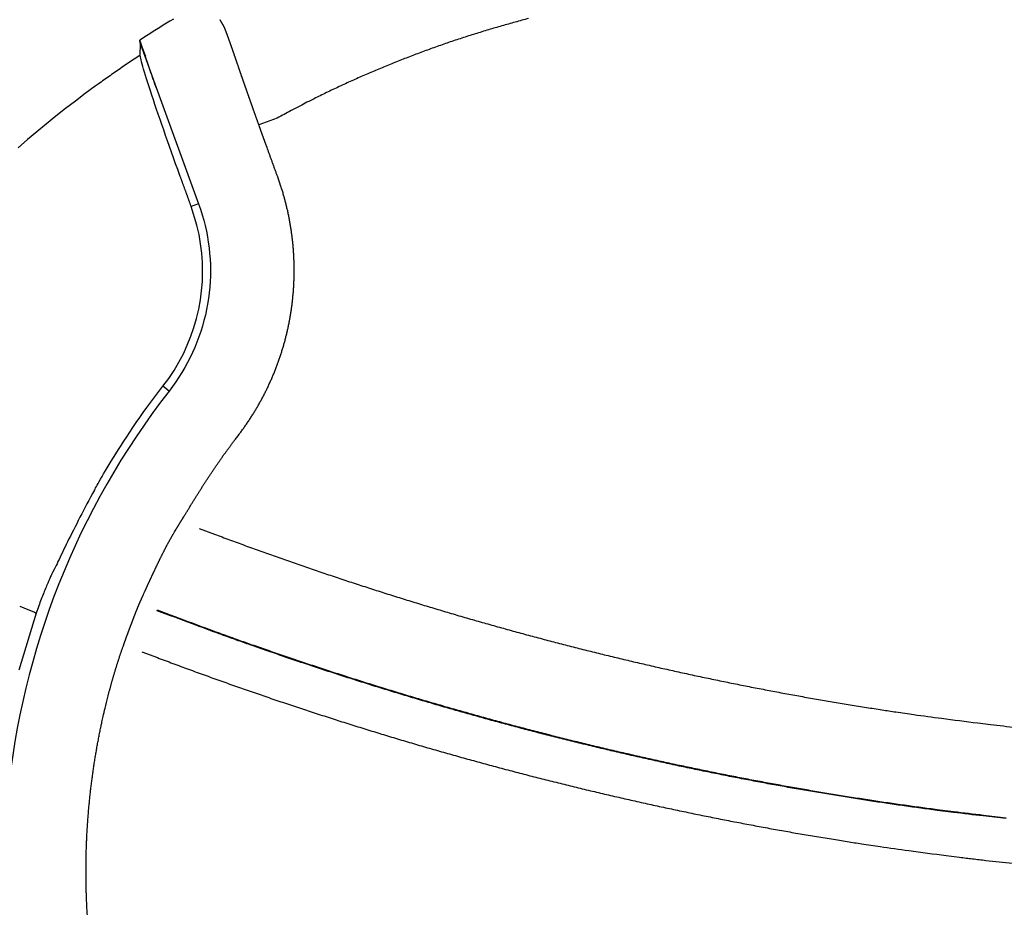
# Model space of a CAD drawing. Extents: x 528 to 612, y 649 to 778.
# Drawn here: x 585 to 590, y 678 to 683 of the extents above; entities that cross this region are included whole.
import ezdxf

# ---------------------------------------------------------------- set-up
doc = ezdxf.new("R2010")
doc.units = 0
doc.header["$MEASUREMENT"] = 0
doc.layers.add('1', color=4, linetype='Continuous')

# ---------------------------------------------------------------- blocks, each defined once
blk = doc.blocks.new('5DSFEEE')
at = {"layer": '1', "linetype": 'Continuous'}
blk.add_line((-10.4663, 7.2265), (-10.5605, 7.1929), dxfattribs=at)
for points in [[(-9.1809, 7.7359, 0.001524), (-9.2153, 7.7268, 0.001525), (-9.2496, 7.7175, 0.001527), (-9.2838, 7.708, 0.001529), (-9.318, 7.6983, 0.001531), (-9.3521, 7.6884, 0.001533), (-9.3862, 7.6783, 0.001535), (-9.4202, 7.668, 0.001537), (-9.4541, 7.6574, 0.001539), (-9.488, 7.6467, 0.001541), (-9.5218, 7.6357, 0.001543), (-9.5555, 7.6245, 0.001546), (-9.5892, 7.6132, 0.001548), (-9.6228, 7.6016, 0.00155), (-9.6563, 7.5898, 0.001553), (-9.6897, 7.5778, 0.001555), (-9.7231, 7.5655, 0.001558), (-9.7564, 7.5531, 0.00156), (-9.7896, 7.5405, 0.001563), (-9.8227, 7.5276, 0.001566), (-9.8558, 7.5146, 0.001568), (-9.8888, 7.5013, 0.001569), (-9.9217, 7.4878, 0.001575), (-9.9545, 7.4741, 0.001585), (-9.9872, 7.4602, 0.001587), (-10.0198, 7.4461, 0.001585), (-10.0524, 7.4318, 0.001607), (-10.0848, 7.4173, 0.001649), (-10.1172, 7.4025, 0.001608), (-10.1494, 7.3876, 0.001506), (-10.1814, 7.3726, 0.001674), (-10.2137, 7.3571, 0.002012), (-10.2466, 7.341, 0.001528), (-10.2775, 7.3257, 0.000511), (-10.3053, 7.3119, 0.002182), (-10.3408, 7.2935, 0.003793), (-10.3952, 7.2647, 0.001857), (-10.4663, 7.2265, 0.000982)], [(-10.7395, 7.6971), (-10.7399, 7.6979, 0.000002), (-10.7404, 7.6988, 0.000002), (-10.7409, 7.6996, 0.000002), (-10.7414, 7.7004, 0.000002), (-10.7419, 7.7012, 0.000002), (-10.7423, 7.702, 0.000002), (-10.7428, 7.7029, 0.000002), (-10.7433, 7.7037, 0.000001), (-10.7438, 7.7045, 0.000001), (-10.7443, 7.7053, 0.000001), (-10.7448, 7.7061, 0.000001), (-10.7452, 7.707, 0.000001), (-10.7457, 7.7078, 0.000001), (-10.7462, 7.7086, 0.000001), (-10.7467, 7.7094, 0.000001), (-10.7472, 7.7103, 0.000001), (-10.7477, 7.7111, 0.000001), (-10.7481, 7.7119, 0.000001), (-10.7486, 7.7127, 0.000001), (-10.7491, 7.7135, 0.000001), (-10.7496, 7.7144, 0.000001), (-10.7501, 7.7152, 0.000001), (-10.7505, 7.716, 0.000001), (-10.751, 7.7168, 0), (-10.7515, 7.7176, 0), (-10.752, 7.7185, 0), (-10.7525, 7.7193, 0), (-10.753, 7.7201, 0), (-10.7534, 7.7209, 0), (-10.7539, 7.7218, 0), (-10.7544, 7.7226), (-10.7549, 7.7234, 0), (-10.7554, 7.7242, 0), (-10.7558, 7.725, 0), (-10.7563, 7.7258, 0), (-10.7568, 7.7267, -0.000001), (-10.7576, 7.7281, 0), (-10.7587, 7.73, 0)], [(-10.6694, 7.5031), (-10.6702, 7.5054, 0.000042), (-10.671, 7.5078, 0.000042), (-10.6718, 7.5101, 0.000043), (-10.6726, 7.5124, 0.000043), (-10.6734, 7.5147, 0.000043), (-10.6742, 7.5171, 0.000044), (-10.6749, 7.5193, 0.000044), (-10.6757, 7.5216, 0.000044), (-10.6765, 7.5239, 0.000045), (-10.6773, 7.5261, 0.000045), (-10.678, 7.5284, 0.000046), (-10.6788, 7.5306, 0.000046), (-10.6796, 7.5328, 0.000046), (-10.6803, 7.5351, 0.000047), (-10.6811, 7.5373, 0.000047), (-10.6818, 7.5394, 0.000048), (-10.6826, 7.5416, 0.000048), (-10.6833, 7.5438, 0.000049), (-10.6841, 7.5459, 0.000049), (-10.6848, 7.5481, 0.00005), (-10.6855, 7.5502, 0.00005), (-10.6863, 7.5523, 0.000051), (-10.687, 7.5544, 0.000052), (-10.6877, 7.5565, 0.000052), (-10.6884, 7.5586, 0.000053), (-10.6891, 7.5606, 0.000053), (-10.6898, 7.5627, 0.000054), (-10.6906, 7.5647, 0.000055), (-10.6913, 7.5667, 0.000055), (-10.6919, 7.5687, 0.000056), (-10.6926, 7.5707, 0.000057), (-10.6933, 7.5727, 0.000058), (-10.694, 7.5747, 0.000058), (-10.6947, 7.5767, 0.000059), (-10.6954, 7.5786, 0.00006), (-10.696, 7.5805, 0.00006), (-10.6967, 7.5825, 0.000061), (-10.6974, 7.5844, 0.000062), (-10.698, 7.5862, 0.000063), (-10.6987, 7.5881, 0.000064), (-10.6993, 7.59, 0.000064), (-10.7, 7.5918, 0.000065), (-10.7006, 7.5937, 0.000066), (-10.7013, 7.5955, 0.000067), (-10.7019, 7.5973, 0.000068), (-10.7025, 7.5991, 0.000069), (-10.7032, 7.6009, 0.00007), (-10.7038, 7.6026, 0.000072), (-10.7044, 7.6044, 0.000073), (-10.705, 7.6061, 0.000074), (-10.7056, 7.6079, 0.000075), (-10.7062, 7.6096, 0.000076), (-10.7068, 7.6113, 0.000078), (-10.7074, 7.6129, 0.000079), (-10.708, 7.6146, 0.00008), (-10.7086, 7.6163, 0.000082), (-10.7092, 7.6179, 0.000083), (-10.7098, 7.6195, 0.000085), (-10.7103, 7.6211, 0.000086), (-10.7109, 7.6227, 0.000088), (-10.7115, 7.6243, 0.00009), (-10.712, 7.6258, 0.000091), (-10.7126, 7.6274, 0.000093), (-10.7131, 7.6289, 0.000095), (-10.7137, 7.6304, 0.000097), (-10.7142, 7.6319, 0.000099), (-10.7147, 7.6334, 0.000101), (-10.7153, 7.6349, 0.000103), (-10.7158, 7.6364, 0.000106), (-10.7163, 7.6378, 0.000108), (-10.7168, 7.6392, 0.00011), (-10.7173, 7.6406, 0.000113), (-10.7178, 7.642, 0.000116), (-10.7183, 7.6434, 0.000118), (-10.7188, 7.6448, 0.000121), (-10.7193, 7.6461, 0.000124), (-10.7198, 7.6474, 0.000126), (-10.7203, 7.6488, 0.000129), (-10.7208, 7.6501, 0.000133), (-10.7212, 7.6513, 0.000136), (-10.7217, 7.6526, 0.000139), (-10.7222, 7.6539, 0.000143), (-10.7226, 7.6551, 0.000147), (-10.7231, 7.6563, 0.000151), (-10.7235, 7.6575, 0.000155), (-10.7239, 7.6587, 0.000159), (-10.7244, 7.6599, 0.000163), (-10.7248, 7.661, 0.000168), (-10.7252, 7.6621, 0.000173), (-10.7256, 7.6633, 0.000178), (-10.7261, 7.6644, 0.000183), (-10.7265, 7.6655, 0.000189), (-10.7269, 7.6665, 0.000195), (-10.7273, 7.6676, 0.000201), (-10.7277, 7.6686, 0.000208), (-10.728, 7.6696, 0.000215), (-10.7284, 7.6706, 0.000222), (-10.7288, 7.6716, 0.00023), (-10.7292, 7.6726, 0.000238), (-10.7295, 7.6736, 0.000246), (-10.7299, 7.6745, 0.000256), (-10.7302, 7.6754, 0.000265), (-10.7306, 7.6763, 0.000275), (-10.7309, 7.6772, 0.000286), (-10.7313, 7.6781, 0.000298), (-10.7316, 7.6789, 0.00031), (-10.7319, 7.6797, 0.000324), (-10.7323, 7.6806, 0.000337), (-10.7326, 7.6813, 0.000353), (-10.7329, 7.6821, 0.000369), (-10.7332, 7.6829, 0.000387), (-10.7335, 7.6836, 0.000405), (-10.7338, 7.6844, 0.000425), (-10.7341, 7.6851, 0.000447), (-10.7343, 7.6858, 0.000471), (-10.7346, 7.6864, 0.000496), (-10.7349, 7.6871, 0.000524), (-10.7352, 7.6877, 0.000554), (-10.7354, 7.6883, 0.000587), (-10.7357, 7.6889, 0.000622), (-10.7359, 7.6895, 0.000662), (-10.7361, 7.6901, 0.000705), (-10.7364, 7.6906, 0.000754), (-10.7366, 7.6912, 0.000807), (-10.7368, 7.6917, 0.000866), (-10.7371, 7.6922, 0.000925), (-10.7373, 7.6926, 0.001007), (-10.7375, 7.6931, 0.001108), (-10.7377, 7.6935, 0.001177), (-10.7379, 7.694, 0.001209), (-10.738, 7.6943, 0.001411), (-10.7382, 7.6947, 0.001737), (-10.7384, 7.6951, 0.001385), (-10.7386, 7.6954, 0.000356), (-10.7387, 7.6957, 0.002437), (-10.7389, 7.6961, 0.005735), (-10.7391, 7.6965, 0.003556), (-10.7395, 7.6971, 0.002073)], [(-10.5605, 7.1929), (-10.562, 7.197, -0.000024), (-10.5635, 7.2011, -0.000023), (-10.565, 7.2053, -0.000024), (-10.5665, 7.2094, -0.000024), (-10.5679, 7.2136, -0.000025), (-10.5694, 7.2177, -0.000025), (-10.5709, 7.2218, -0.000026), (-10.5724, 7.226, -0.000026), (-10.5738, 7.2301, -0.000027), (-10.5753, 7.2342, -0.000027), (-10.5768, 7.2384, -0.000028), (-10.5782, 7.2425, -0.000029), (-10.5797, 7.2466, -0.000029), (-10.5812, 7.2507, -0.00003), (-10.5826, 7.2549, -0.00003), (-10.5841, 7.259, -0.000031), (-10.5855, 7.2631, -0.000031), (-10.587, 7.2672, -0.000032), (-10.5885, 7.2713, -0.000032), (-10.5899, 7.2754, -0.000033), (-10.5914, 7.2795, -0.000033), (-10.5928, 7.2835, -0.000033), (-10.5943, 7.2876, -0.000033), (-10.5957, 7.2917, -0.000034), (-10.5971, 7.2958, -0.000034), (-10.5986, 7.2998, -0.000034), (-10.6, 7.3039, -0.000035), (-10.6014, 7.3079, -0.000035), (-10.6029, 7.312, -0.000035), (-10.6043, 7.316, -0.000036), (-10.6057, 7.32, -0.000036), (-10.6071, 7.324, -0.000037), (-10.6085, 7.328, -0.000037), (-10.61, 7.332, -0.000037), (-10.6114, 7.336, -0.000038), (-10.6128, 7.34, -0.000038), (-10.6142, 7.344, -0.000039), (-10.6156, 7.348, -0.000039), (-10.617, 7.3519, -0.00004), (-10.6183, 7.3559, -0.00004), (-10.6197, 7.3598, -0.00004), (-10.6211, 7.3637, -0.00004), (-10.6225, 7.3676, -0.000041), (-10.6238, 7.3716, -0.000042), (-10.6252, 7.3754, -0.000043), (-10.6266, 7.3793, -0.000044), (-10.6279, 7.3832, -0.000045), (-10.6293, 7.3871, -0.000046), (-10.6306, 7.3909, -0.000047), (-10.632, 7.3947, -0.000048), (-10.6333, 7.3986, -0.000049), (-10.6346, 7.4024, -0.00005), (-10.636, 7.4062, -0.000051), (-10.6373, 7.41, -0.000052), (-10.6386, 7.4137, -0.000053), (-10.6399, 7.4175, -0.000054), (-10.6412, 7.4212, -0.000055), (-10.6425, 7.425, -0.000056), (-10.6438, 7.4287, -0.000058), (-10.6451, 7.4324, -0.000059), (-10.6464, 7.4361, -0.00006), (-10.6476, 7.4397, -0.000061), (-10.6489, 7.4434, -0.000063), (-10.6502, 7.447, -0.000064), (-10.6514, 7.4507, -0.000065), (-10.6527, 7.4543, -0.000066), (-10.6539, 7.4579, -0.000068), (-10.6551, 7.4615, -0.000071), (-10.6564, 7.465, -0.000071), (-10.6576, 7.4686, -0.000067), (-10.6588, 7.4721, -0.000076), (-10.66, 7.4756, -0.000093), (-10.6612, 7.4792, -0.000072), (-10.6624, 7.4826, -0.000023), (-10.6634, 7.4856, -0.000105), (-10.6648, 7.4895, -0.000189), (-10.6668, 7.4954, -0.000094), (-10.6694, 7.5031, -0.00005)], [(-10.5218, 7.0856), (-10.5228, 7.0882, -0.000037), (-10.5238, 7.0909, -0.000037), (-10.5248, 7.0936, -0.000037), (-10.5257, 7.0963, -0.000037), (-10.5267, 7.099, -0.000037), (-10.5277, 7.1016, -0.000037), (-10.5287, 7.1043, -0.000037), (-10.5296, 7.107, -0.000037), (-10.5306, 7.1097, -0.000038), (-10.5316, 7.1124, -0.000038), (-10.5325, 7.115, -0.000038), (-10.5335, 7.1177, -0.000038), (-10.5345, 7.1204, -0.000038), (-10.5355, 7.1231, -0.000038), (-10.5364, 7.1258, -0.000038), (-10.5374, 7.1284, -0.000038), (-10.5384, 7.1311, -0.000038), (-10.5393, 7.1338, -0.000038), (-10.5403, 7.1365, -0.000038), (-10.5413, 7.1392, -0.000038), (-10.5422, 7.1419, -0.000038), (-10.5432, 7.1445, -0.000038), (-10.5442, 7.1472, -0.000038), (-10.5451, 7.1499, -0.000038), (-10.5461, 7.1526, -0.000038), (-10.5471, 7.1553, -0.000038), (-10.548, 7.158, -0.000039), (-10.549, 7.1606, -0.000039), (-10.55, 7.1633, -0.000038), (-10.5509, 7.166, -0.000036), (-10.5519, 7.1687, -0.00004), (-10.5528, 7.1714, -0.000047), (-10.5538, 7.1741, -0.000036), (-10.5548, 7.1767, -0.000012), (-10.5556, 7.1791, -0.000051), (-10.5567, 7.1821, -0.000088), (-10.5584, 7.1868, -0.000043), (-10.5605, 7.1929, -0.000023)], [(-10.4636, 6.9256), (-10.4651, 6.9296, 0), (-10.4665, 6.9336, 0), (-10.468, 6.9376, 0), (-10.4694, 6.9416, 0), (-10.4709, 6.9456, 0), (-10.4723, 6.9496, 0), (-10.4738, 6.9536, 0), (-10.4752, 6.9576, 0), (-10.4767, 6.9616, 0), (-10.4782, 6.9656, 0), (-10.4796, 6.9696, 0), (-10.4811, 6.9736, 0), (-10.4825, 6.9776, 0), (-10.484, 6.9816, 0), (-10.4854, 6.9856, 0), (-10.4869, 6.9896, 0), (-10.4883, 6.9936, 0), (-10.4898, 6.9976, 0), (-10.4913, 7.0016, 0), (-10.4927, 7.0056, 0), (-10.4942, 7.0096, 0), (-10.4956, 7.0136, 0), (-10.4971, 7.0176, 0), (-10.4985, 7.0216, 0), (-10.5, 7.0256, 0), (-10.5015, 7.0296, 0), (-10.5029, 7.0336, 0), (-10.5044, 7.0376, 0), (-10.5058, 7.0416, 0), (-10.5073, 7.0456, 0), (-10.5087, 7.0495, 0), (-10.5102, 7.0536, 0), (-10.5117, 7.0577, 0), (-10.5131, 7.0616, 0), (-10.5144, 7.0651, 0), (-10.516, 7.0696, 0), (-10.5185, 7.0765, 0), (-10.5218, 7.0856, 0)], [(-10.6737, 5.5927), (-10.6615, 5.6087, 0.00357), (-10.6494, 5.6248, 0.003572), (-10.6376, 5.6411, 0.003571), (-10.6261, 5.6576, 0.003568), (-10.6148, 5.6743, 0.003568), (-10.6037, 5.6911, 0.003568), (-10.5928, 5.708, 0.003568), (-10.5822, 5.7252, 0.00357), (-10.5719, 5.7424, 0.003573), (-10.5618, 5.7598, 0.003576), (-10.5519, 5.7774, 0.00358), (-10.5423, 5.7951, 0.003585), (-10.533, 5.8129, 0.00359), (-10.5239, 5.8309, 0.003596), (-10.5151, 5.849, 0.003603), (-10.5066, 5.8672, 0.003613), (-10.4983, 5.8855, 0.003619), (-10.4903, 5.904, 0.003625), (-10.4825, 5.9226, 0.003625), (-10.475, 5.9412, 0.003617), (-10.4678, 5.96, 0.003612), (-10.4609, 5.9789, 0.003608), (-10.4543, 5.9979, 0.003605), (-10.4479, 6.017, 0.003602), (-10.4418, 6.0361, 0.0036), (-10.436, 6.0554, 0.003599), (-10.4304, 6.0747, 0.003598), (-10.4251, 6.0941, 0.003598), (-10.4202, 6.1136, 0.003598), (-10.4155, 6.1332, 0.0036), (-10.4111, 6.1528, 0.003602), (-10.4069, 6.1725, 0.003604), (-10.4031, 6.1923, 0.003608), (-10.3995, 6.2121, 0.003614), (-10.3962, 6.2319, 0.003616), (-10.3933, 6.2518, 0.003614), (-10.3906, 6.2718, 0.003611), (-10.3882, 6.2917, 0.003603), (-10.3861, 6.3117, 0.003598), (-10.3842, 6.3318, 0.003593), (-10.3827, 6.3519, 0.00359), (-10.3814, 6.3719, 0.003587), (-10.3805, 6.3921, 0.003585), (-10.3798, 6.4122, 0.003584), (-10.3794, 6.4323, 0.003583), (-10.3794, 6.4524, 0.003584), (-10.3796, 6.4726, 0.003585), (-10.3801, 6.4927, 0.003587), (-10.3808, 6.5128, 0.00359), (-10.3819, 6.5329, 0.003594), (-10.3833, 6.553, 0.003598), (-10.3849, 6.573, 0.003603), (-10.3869, 6.5931, 0.003607), (-10.3891, 6.6131, 0.00361), (-10.3917, 6.633, 0.003597), (-10.3945, 6.653, 0.003569), (-10.3976, 6.6728, 0.003595), (-10.401, 6.6927, 0.003664), (-10.4046, 6.7125, 0.003557), (-10.4086, 6.7322, 0.00332), (-10.4128, 6.7517, 0.003662), (-10.4174, 6.7715, 0.004364), (-10.4224, 6.7916, 0.003313), (-10.4272, 6.8105, 0.001136), (-10.4318, 6.8275, 0.004673), (-10.4383, 6.8492, 0.008056), (-10.449, 6.8824, 0.00394), (-10.4636, 6.9256, 0.002086)], [(-10.9489, 5.1801), (-10.9447, 5.187, -0.000059), (-10.9404, 5.1939, -0.000053), (-10.9362, 5.2008, -0.000059), (-10.932, 5.2077, -0.00008), (-10.9277, 5.2147, -0.000096), (-10.9235, 5.2216, -0.00011), (-10.9192, 5.2285, -0.000123), (-10.9149, 5.2355, -0.000139), (-10.9107, 5.2424, -0.000153), (-10.9064, 5.2493, -0.000168), (-10.9021, 5.2563, -0.000182), (-10.8978, 5.2632, -0.000197), (-10.8935, 5.2701, -0.00021), (-10.8892, 5.2771, -0.000226), (-10.8849, 5.284, -0.000239), (-10.8805, 5.291, -0.000254), (-10.8762, 5.2979, -0.000268), (-10.8718, 5.3048, -0.000283), (-10.8675, 5.3118, -0.000297), (-10.8631, 5.3187, -0.000312), (-10.8587, 5.3257, -0.000326), (-10.8543, 5.3326, -0.000341), (-10.8499, 5.3396, -0.000354), (-10.8455, 5.3465, -0.00037), (-10.841, 5.3534, -0.000383), (-10.8366, 5.3604, -0.000398), (-10.8321, 5.3673, -0.000411), (-10.8276, 5.3742, -0.000426), (-10.8231, 5.3811, -0.000439), (-10.8186, 5.3881, -0.000454), (-10.8141, 5.395, -0.000468), (-10.8095, 5.4019, -0.000484), (-10.8049, 5.4088, -0.000499), (-10.8004, 5.4157, -0.000515), (-10.7958, 5.4226, -0.00053), (-10.7911, 5.4295, -0.000546), (-10.7865, 5.4364, -0.00056), (-10.7818, 5.4433, -0.000577), (-10.7772, 5.4502, -0.000591), (-10.7725, 5.4571, -0.000607), (-10.7678, 5.4639, -0.000621), (-10.763, 5.4708, -0.000637), (-10.7583, 5.4777, -0.000652), (-10.7535, 5.4845, -0.000669), (-10.7487, 5.4913, -0.000682), (-10.7439, 5.4982, -0.000693), (-10.739, 5.505, -0.000714), (-10.7341, 5.5118, -0.000746), (-10.7292, 5.5186, -0.000737), (-10.7243, 5.5254, -0.000697), (-10.7194, 5.5321, -0.000791), (-10.7144, 5.5389, -0.000975), (-10.7093, 5.5459, -0.00074), (-10.7044, 5.5525, -0.000227), (-10.7, 5.5584, -0.001094), (-10.6943, 5.5659, -0.001946), (-10.6854, 5.5775, -0.000954), (-10.6737, 5.5927, -0.000501)], [(-10.9852, 5.1206), (-10.9843, 5.1221, 0.000004), (-10.9834, 5.1236, 0.000004), (-10.9825, 5.125, 0.000004), (-10.9816, 5.1265, 0.000003), (-10.9807, 5.128, 0.000002), (-10.9798, 5.1295, 0.000002), (-10.9789, 5.131, 0.000001), (-10.978, 5.1324, 0.000001), (-10.9771, 5.1339, 0), (-10.9762, 5.1354, -0.000001), (-10.9753, 5.1369, -0.000001), (-10.9744, 5.1384, -0.000002), (-10.9735, 5.1399, -0.000002), (-10.9726, 5.1413, -0.000003), (-10.9716, 5.1428, -0.000004), (-10.9707, 5.1443, -0.000004), (-10.9698, 5.1458, -0.000005), (-10.9689, 5.1473, -0.000006), (-10.968, 5.1488, -0.000006), (-10.9671, 5.1503, -0.000007), (-10.9662, 5.1517, -0.000007), (-10.9653, 5.1532, -0.000008), (-10.9644, 5.1547, -0.000009), (-10.9635, 5.1562, -0.000009), (-10.9626, 5.1577, -0.00001), (-10.9617, 5.1592, -0.00001), (-10.9607, 5.1607, -0.000011), (-10.9598, 5.1622, -0.000012), (-10.9589, 5.1637, -0.000012), (-10.958, 5.1652, -0.000012), (-10.9571, 5.1666, -0.000014), (-10.9562, 5.1681, -0.000018), (-10.9553, 5.1697, -0.000014), (-10.9544, 5.1711, -0.000004), (-10.9536, 5.1724, -0.000021), (-10.9525, 5.1741, -0.000039), (-10.951, 5.1767, -0.000019), (-10.9489, 5.1801, -0.00001)], [(-11.1434, 4.8059), (-11.1419, 4.809, 0.000084), (-11.1405, 4.8122, 0.000087), (-11.139, 4.8154, 0.000082), (-11.1375, 4.8186, 0.000069), (-11.136, 4.8218, 0.000059), (-11.1345, 4.8251, 0.00005), (-11.133, 4.8284, 0.000042), (-11.1314, 4.8317, 0.000033), (-11.1299, 4.8351, 0.000025), (-11.1283, 4.8384, 0.000017), (-11.1268, 4.8418, 0.000009), (-11.1252, 4.8453, 0.000001), (-11.1236, 4.8487, -0.000006), (-11.122, 4.8522, -0.000014), (-11.1204, 4.8557, -0.000021), (-11.1187, 4.8592, -0.000028), (-11.1171, 4.8627, -0.000035), (-11.1155, 4.8663, -0.000042), (-11.1138, 4.8699, -0.000048), (-11.1121, 4.8735, -0.000055), (-11.1105, 4.8771, -0.000064), (-11.1088, 4.8808, -0.000077), (-11.1071, 4.8845, -0.00009), (-11.1053, 4.8882, -0.000104), (-11.1036, 4.8919, -0.000117), (-11.1019, 4.8956, -0.00013), (-11.1001, 4.8994, -0.000142), (-11.0984, 4.9032, -0.000156), (-11.0966, 4.907, -0.000167), (-11.0948, 4.9108, -0.00018), (-11.093, 4.9147, -0.000191), (-11.0912, 4.9185, -0.000204), (-11.0893, 4.9224, -0.000215), (-11.0875, 4.9263, -0.000227), (-11.0856, 4.9302, -0.000237), (-11.0838, 4.9342, -0.000249), (-11.0819, 4.9381, -0.00026), (-11.08, 4.9421, -0.000272), (-11.0781, 4.9461, -0.000281), (-11.0761, 4.9501, -0.000291), (-11.0742, 4.9542, -0.000298), (-11.0723, 4.9582, -0.000307), (-11.0703, 4.9623, -0.000321), (-11.0683, 4.9664, -0.000343), (-11.0663, 4.9705, -0.000361), (-11.0643, 4.9746, -0.000379), (-11.0623, 4.9787, -0.000396), (-11.0602, 4.9828, -0.000415), (-11.0582, 4.987, -0.000431), (-11.0561, 4.9912, -0.00045), (-11.054, 4.9954, -0.000466), (-11.0519, 4.9996, -0.000485), (-11.0498, 5.0038, -0.0005), (-11.0476, 5.008, -0.000519), (-11.0454, 5.0122, -0.000534), (-11.0433, 5.0165, -0.000552), (-11.0411, 5.0207, -0.000568), (-11.0389, 5.025, -0.000585), (-11.0366, 5.0293, -0.000601), (-11.0344, 5.0336, -0.000619), (-11.0321, 5.0379, -0.000633), (-11.0298, 5.0422, -0.000651), (-11.0275, 5.0465, -0.000666), (-11.0252, 5.0508, -0.000685), (-11.0228, 5.0551, -0.000698), (-11.0205, 5.0595, -0.00071), (-11.0181, 5.0638, -0.000732), (-11.0157, 5.0681, -0.000767), (-11.0133, 5.0725, -0.000757), (-11.0108, 5.0769, -0.000716), (-11.0084, 5.0812, -0.000815), (-11.0059, 5.0856, -0.001008), (-11.0033, 5.0901, -0.000762), (-11.0008, 5.0943, -0.000227), (-10.9986, 5.0982, -0.001134), (-10.9957, 5.1031, -0.00202), (-10.9912, 5.1107, -0.000985), (-10.9852, 5.1206, -0.000515)], [(-10.8649, 5.1277), (-10.7874, 5.0985, 0.001126), (-10.7099, 5.0696, 0.001126), (-10.6323, 5.0411, 0.001128), (-10.5546, 5.013, 0.001133), (-10.4769, 4.9853, 0.001137), (-10.399, 4.9579, 0.00114), (-10.321, 4.9309, 0.001143), (-10.243, 4.9043, 0.001147), (-10.1649, 4.878, 0.00115), (-10.0867, 4.8521, 0.001153), (-10.0084, 4.8266, 0.001156), (-9.93, 4.8015, 0.001159), (-9.8515, 4.7767, 0.001162), (-9.7729, 4.7523, 0.001166), (-9.6943, 4.7283, 0.001168), (-9.6155, 4.7046, 0.001171), (-9.5367, 4.6814, 0.001174), (-9.4577, 4.6585, 0.001177), (-9.3787, 4.636, 0.00118), (-9.2996, 4.6139, 0.001182), (-9.2204, 4.5921, 0.001185), (-9.1411, 4.5708, 0.001188), (-9.0617, 4.5498, 0.001192), (-8.9822, 4.5292, 0.001196), (-8.9026, 4.509, 0.0012), (-8.8229, 4.4891, 0.001205), (-8.7431, 4.4697, 0.001209), (-8.6633, 4.4506, 0.001213), (-8.5833, 4.432, 0.001217), (-8.5033, 4.4137, 0.001221), (-8.4231, 4.3958, 0.001224), (-8.3429, 4.3783, 0.001228), (-8.2625, 4.3613, 0.001232), (-8.1821, 4.3446, 0.001239), (-8.1016, 4.3283, 0.001239), (-8.021, 4.3124, 0.001235), (-7.9403, 4.2969, 0.001249), (-7.8594, 4.2818, 0.001279), (-7.7784, 4.2671, 0.001245), (-7.6975, 4.2528, 0.001165), (-7.6171, 4.239, 0.001291), (-7.5352, 4.2255, 0.001546), (-7.4514, 4.2121, 0.001173), (-7.3726, 4.1997, 0.000396), (-7.3013, 4.1888, 0.001666), (-7.2095, 4.1757, 0.002879), (-7.0679, 4.1567, 0.001407), (-6.8823, 4.1325, 0.000744)], [(-11.2042, 4.6604), (-11.2035, 4.6623, -0.000485), (-11.2028, 4.6643, -0.000457), (-11.2021, 4.6663, -0.000443), (-11.2013, 4.6684, -0.000446), (-11.2005, 4.6705, -0.000443), (-11.1997, 4.6726, -0.00044), (-11.1989, 4.6748, -0.000435), (-11.198, 4.6771, -0.000434), (-11.1972, 4.6794, -0.00043), (-11.1963, 4.6817, -0.000429), (-11.1954, 4.684, -0.000426), (-11.1944, 4.6864, -0.000425), (-11.1935, 4.6889, -0.000422), (-11.1925, 4.6914, -0.000422), (-11.1915, 4.6939, -0.000419), (-11.1905, 4.6965, -0.000419), (-11.1895, 4.6991, -0.000417), (-11.1884, 4.7017, -0.000417), (-11.1874, 4.7044, -0.000416), (-11.1863, 4.7072, -0.000416), (-11.1851, 4.7099, -0.000414), (-11.184, 4.7127, -0.000415), (-11.1828, 4.7156, -0.000414), (-11.1817, 4.7185, -0.000414), (-11.1805, 4.7214, -0.000413), (-11.1792, 4.7243, -0.000415), (-11.178, 4.7273, -0.000415), (-11.1767, 4.7304, -0.000419), (-11.1754, 4.7334, -0.00042), (-11.1741, 4.7366, -0.000423), (-11.1728, 4.7397, -0.000424), (-11.1714, 4.7429, -0.000426), (-11.1701, 4.7461, -0.000428), (-11.1687, 4.7494, -0.000432), (-11.1673, 4.7526, -0.000432), (-11.1658, 4.756, -0.000432), (-11.1644, 4.7593, -0.000438), (-11.1629, 4.7627, -0.000452), (-11.1614, 4.7661, -0.000438), (-11.1598, 4.7696, -0.000409), (-11.1583, 4.773, -0.000459), (-11.1567, 4.7766, -0.000559), (-11.1551, 4.7803, -0.000415), (-11.1535, 4.7837, -0.000122), (-11.1521, 4.7869, -0.000609), (-11.1502, 4.791, -0.001059), (-11.1473, 4.7974, -0.000505), (-11.1434, 4.8059, -0.000261)], [(-11.0798, 4.7067), (-11.0798, 4.7067, 0.001483), (-11.0798, 4.7068, 0.001481), (-11.0798, 4.7068, 0.001455), (-11.0797, 4.7069, 0.001395), (-11.0797, 4.7069, 0.001341), (-11.0797, 4.707, 0.001287), (-11.0797, 4.707, 0.001232), (-11.0797, 4.7071, 0.001168), (-11.0796, 4.7071, 0.001107), (-11.0796, 4.7072, 0.001041), (-11.0796, 4.7072, 0.000977), (-11.0796, 4.7073, 0.000909), (-11.0795, 4.7074, 0.000845), (-11.0795, 4.7074, 0.000778), (-11.0795, 4.7075, 0.000715), (-11.0795, 4.7075, 0.000649), (-11.0795, 4.7076, 0.000589), (-11.0794, 4.7077, 0.000527), (-11.0794, 4.7077, 0.00047), (-11.0794, 4.7078, 0.000412), (-11.0794, 4.7079, 0.00036), (-11.0793, 4.7079, 0.000306), (-11.0793, 4.708, 0.000259), (-11.0793, 4.7081, 0.00021), (-11.0793, 4.7081, 0.000168), (-11.0792, 4.7082, 0.000126), (-11.0792, 4.7083, 0.000088), (-11.0792, 4.7084, 0.000046), (-11.0791, 4.7085, 0.000018), (-11.0791, 4.7085, -0.000004), (-11.0791, 4.7086, -0.000048), (-11.079, 4.7087, -0.000116), (-11.079, 4.7088, -0.000084), (-11.079, 4.7089, 0.00002), (-11.079, 4.709, -0.000205), (-11.0789, 4.7091, -0.000431), (-11.0788, 4.7092, -0.0002), (-11.0788, 4.7095, -0.000096)], [(-7.0066, 3.6749), (-7.0906, 3.6856, -0.001276), (-7.1745, 3.6968, -0.001279), (-7.2583, 3.7084, -0.001279), (-7.342, 3.7204, -0.001274), (-7.4255, 3.7329, -0.001271), (-7.509, 3.7457, -0.001268), (-7.5924, 3.759, -0.001265), (-7.6756, 3.7727, -0.001261), (-7.7588, 3.7869, -0.001258), (-7.8418, 3.8014, -0.001254), (-7.9248, 3.8163, -0.001251), (-8.0076, 3.8317, -0.001248), (-8.0903, 3.8475, -0.001244), (-8.173, 3.8636, -0.00124), (-8.2555, 3.8802, -0.001237), (-8.3379, 3.8972, -0.001233), (-8.4202, 3.9146, -0.001229), (-8.5024, 3.9324, -0.001225), (-8.5846, 3.9506, -0.001222), (-8.6666, 3.9692, -0.001217), (-8.7485, 3.9882, -0.001214), (-8.8303, 4.0076, -0.001209), (-8.912, 4.0274, -0.001205), (-8.9936, 4.0475, -0.001201), (-9.0751, 4.0681, -0.001197), (-9.1564, 4.0891, -0.001193), (-9.2377, 4.1104, -0.001189), (-9.3189, 4.1321, -0.001184), (-9.4, 4.1543, -0.00118), (-9.481, 4.1768, -0.001177), (-9.5619, 4.1997, -0.001174), (-9.6426, 4.2229, -0.001171), (-9.7233, 4.2466, -0.00117), (-9.8039, 4.2706, -0.001169), (-9.8844, 4.2951, -0.001163), (-9.9648, 4.3199, -0.001153), (-10.045, 4.345, -0.001161), (-10.1252, 4.3706, -0.001181), (-10.2055, 4.3966, -0.001145), (-10.2853, 4.4229, -0.001067), (-10.3646, 4.4493, -0.001173), (-10.445, 4.4766, -0.001393), (-10.5272, 4.505, -0.001056), (-10.6043, 4.5319, -0.000366), (-10.6739, 4.5564, -0.001481), (-10.7632, 4.5887, -0.002533), (-10.9004, 4.6395, -0.001236), (-11.0798, 4.7067, -0.000655)], [(-7.006, 3.6778), (-7.09, 3.6885, -0.001276), (-7.1738, 3.6997, -0.001279), (-7.2576, 3.7113, -0.001279), (-7.3413, 3.7233, -0.001274), (-7.4248, 3.7358, -0.001271), (-7.5083, 3.7486, -0.001268), (-7.5917, 3.7619, -0.001265), (-7.6749, 3.7756, -0.001261), (-7.758, 3.7898, -0.001258), (-7.8411, 3.8043, -0.001255), (-7.924, 3.8192, -0.001251), (-8.0068, 3.8346, -0.001248), (-8.0896, 3.8504, -0.001244), (-8.1722, 3.8665, -0.00124), (-8.2547, 3.8831, -0.001237), (-8.3371, 3.9001, -0.001233), (-8.4194, 3.9175, -0.001229), (-8.5016, 3.9353, -0.001225), (-8.5837, 3.9535, -0.001222), (-8.6657, 3.9721, -0.001217), (-8.7476, 3.9911, -0.001214), (-8.8294, 4.0104, -0.001209), (-8.9111, 4.0302, -0.001206), (-8.9927, 4.0504, -0.001201), (-9.0742, 4.071, -0.001197), (-9.1556, 4.0919, -0.001193), (-9.2368, 4.1133, -0.001189), (-9.318, 4.135, -0.001184), (-9.3991, 4.1571, -0.00118), (-9.4801, 4.1796, -0.001177), (-9.5609, 4.2025, -0.001174), (-9.6417, 4.2258, -0.001171), (-9.7224, 4.2494, -0.00117), (-9.803, 4.2735, -0.001169), (-9.8834, 4.2979, -0.001163), (-9.9638, 4.3227, -0.001153), (-10.044, 4.3479, -0.001161), (-10.1243, 4.3734, -0.001181), (-10.2045, 4.3994, -0.001145), (-10.2843, 4.4257, -0.001067), (-10.3635, 4.4522, -0.001173), (-10.444, 4.4795, -0.001393), (-10.5261, 4.5079, -0.001056), (-10.6032, 4.5347, -0.000366), (-10.6729, 4.5592, -0.001481), (-10.7621, 4.5915, -0.002533), (-10.8993, 4.6423, -0.001236), (-11.0788, 4.7095, -0.000655)], [(-11.2532, 4.5278), (-11.2524, 4.5302, -0.000153), (-11.2516, 4.5325, -0.000154), (-11.2507, 4.5349, -0.000153), (-11.2499, 4.5372, -0.000151), (-11.2491, 4.5396, -0.000149), (-11.2482, 4.5419, -0.000148), (-11.2474, 4.5443, -0.000147), (-11.2465, 4.5466, -0.000146), (-11.2457, 4.549, -0.000145), (-11.2448, 4.5513, -0.000144), (-11.244, 4.5536, -0.000143), (-11.2432, 4.5559, -0.000143), (-11.2423, 4.5582, -0.000142), (-11.2415, 4.5605, -0.000142), (-11.2407, 4.5628, -0.000142), (-11.2398, 4.5651, -0.000142), (-11.239, 4.5673, -0.000141), (-11.2382, 4.5696, -0.000141), (-11.2374, 4.5718, -0.000139), (-11.2365, 4.5741, -0.000135), (-11.2357, 4.5763, -0.000132), (-11.2349, 4.5785, -0.000129), (-11.2341, 4.5807, -0.000126), (-11.2333, 4.5828, -0.000123), (-11.2325, 4.585, -0.000121), (-11.2317, 4.5871, -0.000118), (-11.2309, 4.5893, -0.000115), (-11.2301, 4.5914, -0.000112), (-11.2294, 4.5935, -0.00011), (-11.2286, 4.5955, -0.000107), (-11.2278, 4.5976, -0.000104), (-11.2271, 4.5996, -0.000101), (-11.2263, 4.6016, -0.000099), (-11.2256, 4.6036, -0.000096), (-11.2248, 4.6056, -0.000093), (-11.2241, 4.6075, -0.000089), (-11.2234, 4.6095, -0.000085), (-11.2227, 4.6114, -0.000079), (-11.2219, 4.6133, -0.000075), (-11.2212, 4.6151, -0.000069), (-11.2206, 4.617, -0.000064), (-11.2199, 4.6188, -0.000058), (-11.2192, 4.6206, -0.000053), (-11.2185, 4.6223, -0.000046), (-11.2179, 4.6241, -0.000041), (-11.2172, 4.6258, -0.000034), (-11.2166, 4.6274, -0.000028), (-11.216, 4.6291, -0.00002), (-11.2153, 4.6307, -0.000014), (-11.2147, 4.6323, -0.000005), (-11.2141, 4.6339, 0.000002), (-11.2136, 4.6355, 0.000011), (-11.213, 4.637, 0.000019), (-11.2124, 4.6385, 0.000028), (-11.2119, 4.6399, 0.000036), (-11.2113, 4.6413, 0.000044), (-11.2108, 4.6427, 0.000054), (-11.2103, 4.6441, 0.000067), (-11.2098, 4.6454, 0.000074), (-11.2093, 4.6467, 0.000078), (-11.2088, 4.648, 0.000102), (-11.2083, 4.6492, 0.000146), (-11.2079, 4.6505, 0.000119), (-11.2074, 4.6516, 0.000027), (-11.2071, 4.6527, 0.000207), (-11.2066, 4.6539, 0.000443), (-11.2059, 4.6557, 0.000244), (-11.2051, 4.658, 0.000133)], [(-11.2051, 4.658), (-11.205, 4.6581, -0.00004), (-11.205, 4.6581, -0.000041), (-11.205, 4.6582, -0.00004), (-11.205, 4.6582, -0.000037), (-11.205, 4.6583, -0.000035), (-11.2049, 4.6584, -0.000033), (-11.2049, 4.6584, -0.000031), (-11.2049, 4.6585, -0.000028), (-11.2049, 4.6585, -0.000026), (-11.2049, 4.6586, -0.000024), (-11.2048, 4.6587, -0.000022), (-11.2048, 4.6587, -0.00002), (-11.2048, 4.6588, -0.000018), (-11.2048, 4.6588, -0.000016), (-11.2048, 4.6589, -0.000014), (-11.2047, 4.659, -0.000012), (-11.2047, 4.659, -0.00001), (-11.2047, 4.6591, -0.000008), (-11.2047, 4.6591, -0.000006), (-11.2046, 4.6592, -0.000003), (-11.2046, 4.6592, -0.000002), (-11.2046, 4.6593, 0.000001), (-11.2046, 4.6594, 0.000003), (-11.2046, 4.6594, 0.000005), (-11.2045, 4.6595, 0.000007), (-11.2045, 4.6595, 0.000009), (-11.2045, 4.6596, 0.000011), (-11.2045, 4.6597, 0.000014), (-11.2045, 4.6597, 0.000015), (-11.2044, 4.6598, 0.000015), (-11.2044, 4.6598, 0.00002), (-11.2044, 4.6599, 0.000028), (-11.2044, 4.66, 0.000021), (-11.2044, 4.66, 0.000004), (-11.2043, 4.6601, 0.000037), (-11.2043, 4.6601, 0.000072), (-11.2043, 4.6602, 0.000036), (-11.2042, 4.6604, 0.000019)], [(-11.333, 4.2647), (-11.3313, 4.2713, -0.000548), (-11.3295, 4.278, -0.000547), (-11.3278, 4.2846, -0.000548), (-11.3261, 4.2913, -0.000549), (-11.3243, 4.2979, -0.000551), (-11.3225, 4.3046, -0.000552), (-11.3208, 4.3112, -0.000553), (-11.319, 4.3178, -0.000554), (-11.3171, 4.3244, -0.000555), (-11.3153, 4.3311, -0.000557), (-11.3135, 4.3377, -0.000558), (-11.3116, 4.3443, -0.000559), (-11.3097, 4.3509, -0.00056), (-11.3078, 4.3575, -0.000562), (-11.3059, 4.3641, -0.000563), (-11.304, 4.3707, -0.000564), (-11.3021, 4.3773, -0.000565), (-11.3001, 4.3839, -0.000566), (-11.2981, 4.3905, -0.000568), (-11.2961, 4.3971, -0.000569), (-11.2941, 4.4037, -0.00057), (-11.2921, 4.4102, -0.000571), (-11.2901, 4.4168, -0.000573), (-11.2881, 4.4234, -0.000575), (-11.286, 4.4299, -0.000575), (-11.2839, 4.4365, -0.000572), (-11.2818, 4.443, -0.000579), (-11.2797, 4.4496, -0.000592), (-11.2776, 4.4561, -0.000576), (-11.2755, 4.4627, -0.000539), (-11.2733, 4.4692, -0.000596), (-11.2712, 4.4757, -0.000714), (-11.2689, 4.4825, -0.000542), (-11.2668, 4.4888, -0.000184), (-11.2648, 4.4945, -0.000768), (-11.2623, 4.5018, -0.001327), (-11.2584, 4.5131, -0.000649), (-11.2532, 4.5278, -0.000344)], [(-11.159, 4.4971), (-11.0795, 4.4669, 0.001132), (-10.9998, 4.437, 0.001132), (-10.92, 4.4075, 0.001132), (-10.8401, 4.3783, 0.001135), (-10.76, 4.3496, 0.001137), (-10.6798, 4.3211, 0.001139), (-10.5994, 4.2931, 0.00114), (-10.519, 4.2654, 0.001142), (-10.4384, 4.2381, 0.001144), (-10.3577, 4.2111, 0.001146), (-10.2768, 4.1846, 0.001148), (-10.1959, 4.1584, 0.00115), (-10.1148, 4.1326, 0.001152), (-10.0336, 4.1071, 0.001154), (-9.9523, 4.0821, 0.001156), (-9.8708, 4.0574, 0.001158), (-9.7893, 4.0331, 0.00116), (-9.7076, 4.0091, 0.001162), (-9.6258, 3.9856, 0.001164), (-9.544, 3.9624, 0.001167), (-9.462, 3.9397, 0.001169), (-9.3799, 3.9173, 0.001172), (-9.2976, 3.8953, 0.001175), (-9.2153, 3.8736, 0.001179), (-9.1329, 3.8524, 0.001183), (-9.0504, 3.8316, 0.001187), (-8.9678, 3.8111, 0.001191), (-8.8851, 3.7911, 0.001195), (-8.8023, 3.7715, 0.001199), (-8.7193, 3.7522, 0.001203), (-8.6364, 3.7334, 0.001207), (-8.5533, 3.7149, 0.001211), (-8.4701, 3.6969, 0.001216), (-8.3868, 3.6793, 0.001222), (-8.3035, 3.6621, 0.001223), (-8.2201, 3.6453, 0.00122), (-8.1366, 3.6289, 0.001235), (-8.053, 3.6129, 0.001265), (-7.9691, 3.5973, 0.001233), (-7.8856, 3.5822, 0.001154), (-7.8024, 3.5676, 0.00128), (-7.7178, 3.5532, 0.001535), (-7.6312, 3.539, 0.001165), (-7.5499, 3.5259, 0.000393), (-7.4763, 3.5142, 0.001658), (-7.3816, 3.5003, 0.002873), (-7.2356, 3.48, 0.001406), (-7.0443, 3.4542, 0.000744)], [(-11.4376, 3.151, -0.001758), (-11.4391, 3.1765, -0.001755), (-11.4404, 3.202, -0.001754), (-11.4415, 3.2275, -0.001753), (-11.4424, 3.253, -0.001751), (-11.4432, 3.2785, -0.001749), (-11.4438, 3.304, -0.001748), (-11.4442, 3.3296, -0.001747), (-11.4444, 3.3551, -0.001745), (-11.4444, 3.3806, -0.001744), (-11.4443, 3.4061, -0.001743), (-11.4439, 3.4316, -0.001743), (-11.4435, 3.4572, -0.001746), (-11.4428, 3.4827, -0.001747), (-11.4419, 3.5082, -0.001747), (-11.4409, 3.5337, -0.001748), (-11.4397, 3.5592, -0.001749), (-11.4383, 3.5847, -0.00175), (-11.4367, 3.6101, -0.001751), (-11.4349, 3.6356, -0.001752), (-11.433, 3.6611, -0.001754), (-11.4309, 3.6865, -0.001755), (-11.4286, 3.7119, -0.001756), (-11.4261, 3.7373, -0.001758), (-11.4235, 3.7627, -0.00176), (-11.4207, 3.7881, -0.001762), (-11.4176, 3.8134, -0.001763), (-11.4145, 3.8388, -0.001766), (-11.4111, 3.8641, -0.001771), (-11.4075, 3.8893, -0.001769), (-11.4038, 3.9146, -0.001761), (-11.3999, 3.9398, -0.001774), (-11.3958, 3.965, -0.0018), (-11.3915, 3.9902, -0.001745), (-11.3871, 4.0153, -0.001629), (-11.3825, 4.0402, -0.001797), (-11.3777, 4.0655, -0.002139), (-11.3725, 4.0913, -0.001624), (-11.3675, 4.1155, -0.000559), (-11.363, 4.1374, -0.002287), (-11.3567, 4.1654, -0.003933), (-11.3466, 4.2084, -0.001923), (-11.333, 4.2647, -0.001019)], [(-6.8823, 4.1325), (-6.8168, 4.1247, 0.000923), (-6.7514, 4.1171, 0.000924), (-6.686, 4.1098, 0.000925)], [(-6.7373, 3.6461, -0.002094), (-6.8536, 3.6596, -0.001023), (-7.006, 3.6778, -0.000542)], [(-6.7379, 3.6432, -0.002094), (-6.8542, 3.6567, -0.001023), (-7.0066, 3.6749, -0.000542)], [(-7.0443, 3.4542), (-6.9765, 3.4458, 0.00093), (-6.9087, 3.4377, 0.00093), (-6.8408, 3.4298, 0.00093), (-6.7729, 3.4221, 0.00093), (-6.705, 3.4147, 0.00093)]]:
    blk.add_lwpolyline(points, format="xyb", dxfattribs=at)
blk = doc.blocks.new('2010JETSETTER')
at = {"layer": '1', "color": 3, "linetype": 'Continuous'}
for p, q in [((57.0918, 12.0022), (57.0926, 12.0585)), ((57.0926, 12.0585), (57.1178, 11.9969)), ((57.0926, 12.0585), (57.1735, 11.8361)), ((57.1735, 11.8361), (57.3904, 11.2404)), ((57.3904, 11.2404), (57.3528, 11.2267)), ((57.2396, 10.2837), (57.2079, 10.3084))]:
    blk.add_line(p, q, dxfattribs=at)
for points in [[(57.2611, 12.1861), (57.2438, 12.1756), (57.2265, 12.1651), (57.2092, 12.1545), (57.192, 12.1439), (57.1748, 12.1332), (57.1577, 12.1224), (57.1406, 12.1116), (57.1235, 12.1007), (57.0894, 12.0788)], [(57.1178, 11.9969), (57.1161, 12.002), (57.1144, 12.007), (57.1128, 12.0118), (57.1112, 12.0166), (57.1096, 12.0212), (57.1081, 12.0258), (57.1066, 12.0301), (57.1052, 12.0344), (57.1038, 12.0385), (57.1024, 12.0425), (57.1011, 12.0463), (57.0999, 12.05), (57.0987, 12.0535), (57.0975, 12.0568), (57.0965, 12.06), (57.0954, 12.0629), (57.0945, 12.0657), (57.0936, 12.0682), (57.0927, 12.0705), (57.092, 12.0726), (57.0913, 12.0744), (57.0907, 12.0759), (57.0902, 12.0772), (57.0894, 12.0788)], [(57.0925, 12.0585), (57.0925, 12.0596), (57.0925, 12.0607), (57.0924, 12.0618), (57.0923, 12.0628), (57.0921, 12.0638), (57.0919, 12.0648), (57.0917, 12.0658), (57.0915, 12.0667), (57.0912, 12.0677), (57.091, 12.0687), (57.0907, 12.0696), (57.0905, 12.0706), (57.0903, 12.0716), (57.0901, 12.0726), (57.0899, 12.0735), (57.0897, 12.0746), (57.0896, 12.0756), (57.0895, 12.0766), (57.0894, 12.0788)], [(57.0918, 12.0022), (57.084, 11.997), (57.0762, 11.9919), (57.0684, 11.9867), (57.0606, 11.9815), (57.0528, 11.9763), (57.0451, 11.9711), (57.0373, 11.9659), (57.0295, 11.9606), (57.0218, 11.9554), (57.0141, 11.9501), (57.0063, 11.9448), (56.9986, 11.9396), (56.9909, 11.9343), (56.9832, 11.9289), (56.9755, 11.9236), (56.9678, 11.9183), (56.9601, 11.9129), (56.9525, 11.9076), (56.9448, 11.9022), (56.9372, 11.8968), (56.9295, 11.8914), (56.9219, 11.886), (56.9143, 11.8806), (56.9066, 11.8752), (56.899, 11.8697), (56.8914, 11.8643), (56.8839, 11.8588), (56.8763, 11.8533), (56.8611, 11.8423)], [(57.2946, 11.3866), (57.2837, 11.4166), (57.2729, 11.4463), (57.2623, 11.4759), (57.2518, 11.5052), (57.2415, 11.5342), (57.2314, 11.5629), (57.2215, 11.5911), (57.2117, 11.6189), (57.2023, 11.6462), (57.193, 11.6729), (57.1841, 11.6991), (57.1754, 11.7245), (57.1671, 11.7493), (57.159, 11.7733), (57.1513, 11.7965), (57.144, 11.8188), (57.137, 11.8403), (57.1305, 11.8607), (57.1244, 11.8799), (57.1188, 11.8978), (57.1138, 11.9144), (57.1092, 11.9298), (57.1051, 11.9438), (57.1016, 11.9564), (57.0986, 11.9677), (57.0961, 11.9775), (57.0942, 11.9859), (57.0928, 11.9928), (57.0918, 12.0022)], [(57.1735, 11.8361), (57.1714, 11.842), (57.1692, 11.8479), (57.1671, 11.8538), (57.165, 11.8597), (57.1629, 11.8656), (57.1608, 11.8715), (57.1588, 11.8773), (57.1567, 11.8831), (57.1547, 11.8889), (57.1527, 11.8946), (57.1507, 11.9003), (57.1488, 11.9059), (57.1469, 11.9115), (57.1449, 11.917), (57.1431, 11.9225), (57.1412, 11.9279), (57.1394, 11.9332), (57.1376, 11.9385), (57.1358, 11.9438), (57.134, 11.9489), (57.1323, 11.954), (57.1306, 11.9591), (57.1289, 11.964), (57.1272, 11.9689), (57.1256, 11.9738), (57.124, 11.9785), (57.1224, 11.9832), (57.1208, 11.9879), (57.1178, 11.9969)], [(56.8611, 11.8423), (56.8104, 11.805), (56.7601, 11.767), (56.7102, 11.7286), (56.6607, 11.6896), (56.6116, 11.6501), (56.5629, 11.6101), (56.5147, 11.5695), (56.4669, 11.5285)], [(57.3528, 11.2267), (57.3517, 11.2296), (57.3507, 11.2325), (57.3496, 11.2355), (57.3486, 11.2384), (57.3475, 11.2413), (57.3464, 11.2442), (57.3454, 11.2471), (57.3443, 11.25), (57.3433, 11.2529), (57.3422, 11.2558), (57.3411, 11.2587), (57.3401, 11.2616), (57.339, 11.2645), (57.338, 11.2674), (57.3369, 11.2703), (57.3359, 11.2733), (57.3348, 11.2762), (57.3337, 11.2791), (57.3327, 11.282), (57.3316, 11.2849), (57.3306, 11.2878), (57.3295, 11.2907), (57.3284, 11.2936), (57.3274, 11.2965), (57.3263, 11.2994), (57.3253, 11.3023), (57.3242, 11.3052), (57.3231, 11.3081), (57.3221, 11.311), (57.321, 11.314), (57.32, 11.3169), (57.3189, 11.3198), (57.3179, 11.3227), (57.3168, 11.3256), (57.3157, 11.3285), (57.3147, 11.3314), (57.3136, 11.3343), (57.3126, 11.3372), (57.3115, 11.3401), (57.3104, 11.343), (57.3094, 11.3459), (57.3083, 11.3488), (57.3073, 11.3518), (57.3062, 11.3547), (57.3052, 11.3576), (57.3041, 11.3605), (57.303, 11.3634), (57.302, 11.3663), (57.3009, 11.3692), (57.2999, 11.3721), (57.2988, 11.375), (57.2977, 11.3779), (57.2967, 11.3808), (57.2946, 11.3866)], [(57.3904, 11.2404), (57.3999, 11.2131), (57.4086, 11.1855), (57.4165, 11.1577), (57.4236, 11.1297), (57.4299, 11.1016), (57.4353, 11.0732), (57.44, 11.0447), (57.4438, 11.0161), (57.4468, 10.9874), (57.4489, 10.9586), (57.4503, 10.9297), (57.4507, 10.9009), (57.4504, 10.872), (57.4492, 10.8431), (57.4472, 10.8143), (57.4444, 10.7855), (57.4407, 10.7569), (57.4362, 10.7283), (57.4309, 10.6999), (57.4247, 10.6717), (57.4178, 10.6437), (57.41, 10.6158), (57.4014, 10.5882), (57.3921, 10.5609), (57.3819, 10.5338), (57.371, 10.5071), (57.3593, 10.4806), (57.3468, 10.4545), (57.3336, 10.4288), (57.3197, 10.4034), (57.305, 10.3785), (57.2896, 10.3541), (57.2736, 10.3301), (57.2396, 10.2837)], [(57.2079, 10.3084), (57.2374, 10.3483), (57.2646, 10.3894), (57.2896, 10.4315), (57.3122, 10.4747), (57.3326, 10.5187), (57.3506, 10.5636), (57.3663, 10.6091), (57.3797, 10.6554), (57.3907, 10.7021), (57.3993, 10.7493), (57.4056, 10.7969), (57.4094, 10.8447), (57.4109, 10.8928), (57.4099, 10.9409), (57.4065, 10.989), (57.4007, 11.0371), (57.3925, 11.085), (57.3817, 11.1326), (57.3528, 11.2267)], [(56.857, 9.776), (56.8582, 9.7782), (56.8604, 9.7823), (56.8635, 9.7879), (56.8672, 9.7946), (56.8716, 9.8023), (56.8766, 9.8113), (56.8824, 9.8216), (56.8889, 9.833), (56.8961, 9.8456), (56.9041, 9.8594), (56.9128, 9.8742), (56.9222, 9.8901), (56.9323, 9.907), (56.9431, 9.9248), (56.9546, 9.9436), (56.9668, 9.9632), (56.9797, 9.9837), (56.9933, 10.005), (57.0075, 10.0271), (57.0225, 10.0499), (57.0381, 10.0733), (57.0543, 10.0974), (57.0713, 10.1221), (57.0889, 10.1474), (57.1071, 10.1732), (57.126, 10.1994), (57.1455, 10.2261), (57.1657, 10.2532), (57.2079, 10.3084)], [(56.857, 9.776), (56.8474, 9.7586), (56.8379, 9.7412), (56.8285, 9.7237), (56.8193, 9.7064), (56.8101, 9.6891), (56.8011, 9.672), (56.7922, 9.6549), (56.7835, 9.6381), (56.7749, 9.6214), (56.7665, 9.6049), (56.7582, 9.5887), (56.7502, 9.5727), (56.7423, 9.5571), (56.7347, 9.5417), (56.7272, 9.5267), (56.72, 9.512), (56.7131, 9.4978), (56.7063, 9.4839), (56.6998, 9.4705), (56.6935, 9.4576), (56.6875, 9.4451), (56.6817, 9.4331), (56.6762, 9.4217), (56.6709, 9.4108), (56.6659, 9.4005), (56.6611, 9.3908), (56.6567, 9.3817), (56.6525, 9.3733), (56.6449, 9.3584)], [(56.6435, 9.3557), (56.6417, 9.352), (56.6397, 9.3481), (56.6377, 9.3438), (56.6355, 9.3392), (56.6333, 9.3344), (56.6309, 9.3293), (56.6285, 9.324), (56.626, 9.3184), (56.6235, 9.3126), (56.6209, 9.3065), (56.6182, 9.3002), (56.6154, 9.2937), (56.6126, 9.287), (56.6097, 9.2801), (56.6068, 9.273), (56.6038, 9.2657), (56.6008, 9.2583), (56.5978, 9.2506), (56.5947, 9.2428), (56.5916, 9.2348), (56.5885, 9.2267), (56.5853, 9.2185), (56.5821, 9.2101), (56.5789, 9.2015), (56.5757, 9.1929), (56.5725, 9.1841), (56.5693, 9.1752), (56.5661, 9.1663), (56.5597, 9.148)], [(56.6449, 9.3584), (56.6449, 9.3583), (56.6448, 9.3583), (56.6448, 9.3582), (56.6448, 9.3582), (56.6448, 9.3581), (56.6447, 9.3581), (56.6447, 9.358), (56.6447, 9.358), (56.6447, 9.3579), (56.6446, 9.3579), (56.6446, 9.3578), (56.6446, 9.3578), (56.6446, 9.3577), (56.6445, 9.3577), (56.6445, 9.3576), (56.6445, 9.3576), (56.6445, 9.3575), (56.6444, 9.3575), (56.6444, 9.3574), (56.6444, 9.3574), (56.6444, 9.3573), (56.6443, 9.3573), (56.6443, 9.3572), (56.6443, 9.3572), (56.6443, 9.3571), (56.6442, 9.3571), (56.6442, 9.357), (56.6442, 9.357), (56.6442, 9.357), (56.6441, 9.3569), (56.6441, 9.3569), (56.6441, 9.3568), (56.6441, 9.3568), (56.644, 9.3567), (56.644, 9.3567), (56.644, 9.3566), (56.644, 9.3566), (56.6439, 9.3565), (56.6439, 9.3565), (56.6439, 9.3564), (56.6439, 9.3564), (56.6438, 9.3563), (56.6438, 9.3563), (56.6438, 9.3562), (56.6438, 9.3562), (56.6437, 9.3561), (56.6437, 9.3561), (56.6437, 9.356), (56.6437, 9.356), (56.6436, 9.3559), (56.6436, 9.3559), (56.6436, 9.3558), (56.6436, 9.3558), (56.6435, 9.3557)], [(56.475, 9.1835), (56.4793, 9.1817), (56.4835, 9.1799), (56.4877, 9.1782), (56.492, 9.1764), (56.4962, 9.1746), (56.5004, 9.1728), (56.5047, 9.171), (56.5089, 9.1693), (56.5131, 9.1675), (56.5174, 9.1657), (56.5216, 9.1639), (56.5258, 9.1622), (56.5301, 9.1604), (56.5343, 9.1586), (56.5385, 9.1569), (56.5428, 9.1551), (56.547, 9.1533), (56.5513, 9.1516), (56.5597, 9.148)], [(56.5597, 9.148), (56.4709, 8.8562)]]:
    blk.add_lwpolyline(points, dxfattribs=at)
blk.add_arc((60.3948, 7.8251), 4, 142.0739, 271.4739, dxfattribs=at)
at = {"layer": '1'}
blk.add_blockref('5DSFEEE', (68.2587, 4.4531), dxfattribs=at)

msp = doc.modelspace()

# ---------------------------------------------------------------- block references
at = {"layer": '1'}
msp.add_blockref('2010JETSETTER', (528.2128, 670.3522), dxfattribs=at)

doc.saveas('drawing.dxf')
